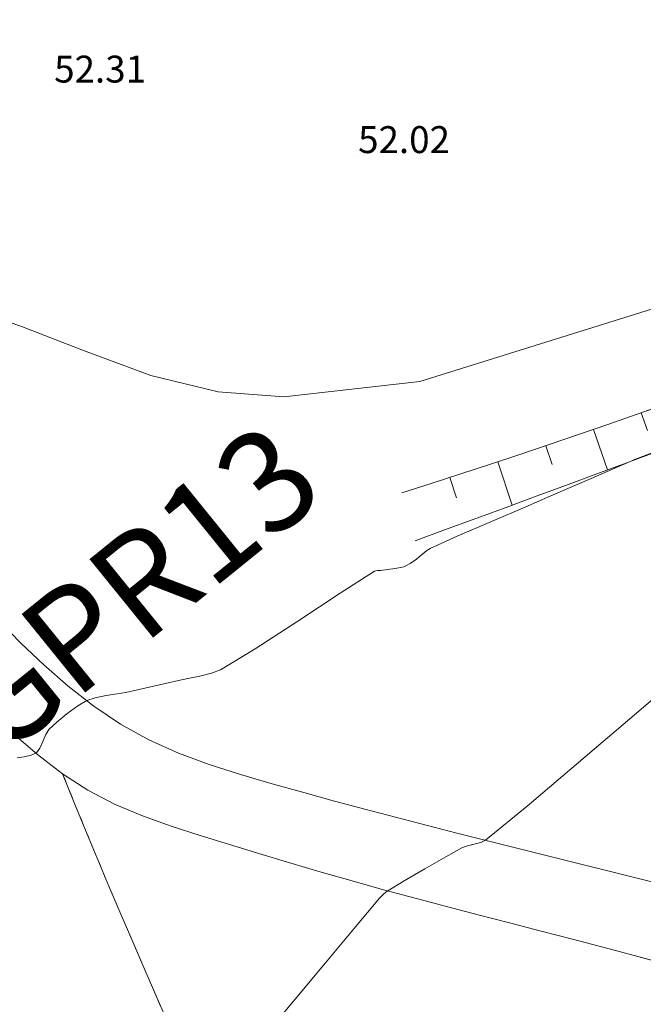
# Model space of a CAD drawing. Units: metres. Extents: x -23917 to -21370, y -285260 to -284412.
# Drawn here: x -23101 to -23082, y -284936 to -284906 of the extents above; entities that cross this region are included whole.
import ezdxf

# ---------------------------------------------------------------- set-up
doc = ezdxf.new("R2010")
doc.units = ezdxf.units.M
doc.header["$MEASUREMENT"] = 0
doc.linetypes.add('1-1', pattern=[0])
doc.linetypes.add('2-2', pattern=[10, 5, -5])
doc.layers.add('C-70 TXT [títulos]', color=7, linetype='CONTINUOUS', lineweight=25)
for name, color, linetype, lineweight, true_color in [('CAMINHOS', 7, 'CONTINUOUS', 5, 0x999999), ('CAMINHOS_PE_POSTO', 7, '2-2', 5, 0x999999), ('COTAS', 7, 'CONTINUOUS', 9, 0x999999), ('CURVAS_DE_NIVEL_SECUNDARIAS', 7, 'CONTINUOUS', 5, 0xb3b3b3), ('LINES', 7, 'CONTINUOUS', 5, 0x999999), ('PADRONIZACAO_TALUDES', 7, 'CONTINUOUS', 5, 0x999999), ('POINTS', 7, 'CONTINUOUS', 5, 0x999999), ('TALUDES', 7, 'CONTINUOUS', 5, 0x999999)]:
    doc.layers.add(name, color=color, linetype=linetype, lineweight=lineweight, true_color=true_color)
doc.styles.add('G_titulos', font='swissc.ttf')
doc.styles.add('PLOTTER_1', font='MONOTXT')

# ---------------------------------------------------------------- blocks, each defined once
blk = doc.blocks.new('3DCROSS', base_point=(0.8, 0.8))
at = {"layer": 'POINTS'}
for p, q in [((1.52, 0.8), (0, 0.8)), ((0.8, 1.52), (0.8, 0))]:
    blk.add_line(p, q, dxfattribs=at)
blk = doc.blocks.new('*X43', base_point=(-23088.939, -284921.887))
at = {"layer": 'PADRONIZACAO_TALUDES', "linetype": '1-1'}
for p, q in [((-23052.9779, -284906.4082), (-23052.4201, -284907.7457)), ((-23054.3627, -284906.9849), (-23054.1073, -284907.5989)), ((-23055.748, -284907.5601), (-23055.1726, -284908.9477)), ((-23057.1339, -284908.1339), (-23056.8728, -284908.7654)), ((-23058.5204, -284908.7062), (-23057.9384, -284910.1182)), ((-23059.9075, -284909.2772), (-23059.6455, -284909.9146)), ((-23061.2952, -284909.8466), (-23060.7172, -284911.2573)), ((-23062.6835, -284910.4147), (-23062.4256, -284911.0459)), ((-23064.0724, -284910.9812), (-23063.5092, -284912.3638)), ((-23065.4612, -284911.5479), (-23065.2104, -284912.1602)), ((-23066.8488, -284912.1176), (-23066.3027, -284913.4451)), ((-23068.2359, -284912.6886), (-23067.997, -284913.269)), ((-23069.6233, -284913.2589), (-23069.1097, -284914.5107)), ((-23071.0117, -284913.8266), (-23070.7896, -284914.3721)), ((-23072.402, -284914.3898), (-23071.9279, -284915.5673)), ((-23073.7948, -284914.9464), (-23073.5899, -284915.4635)), ((-23075.1911, -284915.4946), (-23074.7521, -284916.6243)), ((-23076.5914, -284916.0323), (-23076.4001, -284916.5368)), ((-23077.996, -284916.5586), (-23077.5791, -284917.6822)), ((-23079.4039, -284917.0763), (-23079.218, -284917.5865)), ((-23080.8147, -284917.5858), (-23080.4033, -284918.7355)), ((-23082.2285, -284918.087), (-23082.043, -284918.6153)), ((-23083.6452, -284918.58), (-23083.23, -284919.7845)), ((-23085.0648, -284919.0647), (-23084.8757, -284919.6239)), ((-23086.4871, -284919.5411), (-23086.0598, -284920.8294)), ((-23087.9122, -284920.0092), (-23087.7161, -284920.6124))]:
    blk.add_line(p, q, dxfattribs=at)

msp = doc.modelspace()

# ---------------------------------------------------------------- linework, layer by layer
at = {"layer": 'CAMINHOS'}
for points in [[(-23101.3101, -284924.2548), (-23100.6484, -284924.93), (-23099.964, -284925.577), (-23099.2363, -284926.2081), (-23098.4786, -284926.8015), (-23097.6853, -284927.3392), (-23096.851, -284927.803), (-23095.964, -284928.1985), (-23095.0522, -284928.538), (-23094.1229, -284928.8367), (-23093.184, -284929.1093), (-23092.243, -284929.371), (-23091.3377, -284929.6197), (-23090.4309, -284929.8634), (-23089.5227, -284930.1028), (-23088.6134, -284930.3385), (-23087.7032, -284930.5712), (-23086.7923, -284930.8017), (-23085.8808, -284931.0304), (-23084.9691, -284931.2583), (-23084.0574, -284931.4858), (-23083.1457, -284931.7137), (-23082.2344, -284931.9428), (-23081.3236, -284932.1735)], [(-23100.8568, -284927.6333), (-23100.147, -284928.241), (-23099.409, -284928.812), (-23098.6577, -284929.3), (-23097.8633, -284929.7125), (-23097.0355, -284930.0647), (-23096.1841, -284930.3718), (-23095.3185, -284930.6491), (-23094.4486, -284930.9118), (-23093.584, -284931.175), (-23092.6613, -284931.4578), (-23091.7354, -284931.7311), (-23090.8069, -284931.996), (-23089.8761, -284932.254), (-23088.9434, -284932.5063), (-23088.0093, -284932.7542), (-23087.0742, -284932.9991), (-23086.1385, -284933.2422), (-23085.2026, -284933.4849), (-23084.267, -284933.7285), (-23083.3321, -284933.9742), (-23082.3984, -284934.2234), (-23081.4661, -284934.4774)]]:
    msp.add_lwpolyline(points, dxfattribs=at)
at = {"layer": 'CAMINHOS_PE_POSTO', "ltscale": 0.05}
msp.add_lwpolyline([(-23099.409, -284928.812), (-23099.0697, -284929.6479), (-23098.7272, -284930.4825), (-23098.3816, -284931.3158), (-23098.0329, -284932.1477), (-23097.681, -284932.9783), (-23097.326, -284933.8074), (-23096.9679, -284934.6352), (-23096.6067, -284935.4616), (-23096.2424, -284936.2865)], dxfattribs=at)
at = {"layer": 'CURVAS_DE_NIVEL_SECUNDARIAS'}
for points, elevation in [([(-23102.0658, -284915.0204), (-23100.6002, -284915.5281), (-23098.7829, -284916.2314), (-23096.7877, -284916.98), (-23094.7882, -284917.4597), (-23092.8408, -284917.6122), (-23088.8012, -284917.156), (-23080.9998, -284914.7205)], 52), ([(-23080.828, -284918.8595), (-23082.3203, -284919.4329), (-23082.3789, -284919.4571), (-23082.4517, -284919.4888), (-23082.5244, -284919.5211), (-23082.5824, -284919.5467), (-23083.0833, -284919.7643), (-23083.7113, -284920.037), (-23084.3392, -284920.3097), (-23084.8401, -284920.5273), (-23085.6536, -284920.8763), (-23086.674, -284921.3122), (-23087.6922, -284921.753), (-23088.499, -284922.1164), (-23088.5957, -284922.1797), (-23088.7082, -284922.2733), (-23088.8188, -284922.3704), (-23088.9098, -284922.4437), (-23088.9893, -284922.497), (-23089.091, -284922.5608), (-23089.1947, -284922.6205), (-23089.2808, -284922.6612), (-23089.3695, -284922.6849), (-23089.4836, -284922.7053), (-23089.5987, -284922.7223), (-23089.6905, -284922.7359), (-23089.7499, -284922.745), (-23089.8244, -284922.7555), (-23089.8991, -284922.7655), (-23089.9587, -284922.7731), (-23090.0021, -284922.7752), (-23090.0569, -284922.7761), (-23090.1104, -284922.7804), (-23090.15, -284922.7925), (-23091.1628, -284923.4447), (-23092.4242, -284924.2758), (-23093.691, -284925.0976), (-23094.7197, -284925.7219), (-23094.9832, -284925.8233), (-23095.3307, -284925.9097), (-23095.6841, -284925.9818), (-23095.9651, -284926.0406), (-23096.3112, -284926.1216), (-23096.7457, -284926.2206), (-23097.1805, -284926.3182), (-23097.5278, -284926.3947), (-23097.7886, -284926.4396), (-23098.1175, -284926.4901), (-23098.442, -284926.552), (-23098.6901, -284926.6312), (-23098.9585, -284926.7936), (-23099.2766, -284927.0289), (-23099.5823, -284927.2824), (-23099.8134, -284927.4992), (-23099.905, -284927.6473), (-23099.9929, -284927.8516), (-23100.0839, -284928.0522), (-23100.1851, -284928.1887), (-23100.3358, -284928.2573), (-23100.5435, -284928.3045), (-23100.7576, -284928.3381)], 51.5), ([(-23093.2126, -284936.3585), (-23092.5, -284935.5036), (-23091.6071, -284934.4317), (-23090.7128, -284933.361), (-23089.9957, -284932.5094), (-23089.9453, -284932.455), (-23089.8785, -284932.39), (-23089.8089, -284932.3285), (-23089.7497, -284932.2847), (-23089.2632, -284931.9921), (-23088.6499, -284931.6314), (-23088.0327, -284931.2776), (-23087.5347, -284931.0058), (-23087.3839, -284930.9533), (-23087.1869, -284930.9048), (-23086.993, -284930.8514), (-23086.8515, -284930.7836), (-23085.6161, -284929.7722), (-23084.0874, -284928.4775), (-23082.5651, -284927.1741), (-23081.3491, -284926.1365)], 51)]:
    msp.add_lwpolyline(points, dxfattribs=dict(at, elevation=elevation))
at = {"layer": 'LINES'}
for p, q in [((-23081.4772, -284917.8218), (-23082.3463, -284918.1284)), ((-23082.3463, -284918.1284), (-23083.2165, -284918.4318)), ((-23083.2165, -284918.4318), (-23084.0879, -284918.7322)), ((-23084.0879, -284918.7322), (-23084.9605, -284919.0294)), ((-23084.9605, -284919.0294), (-23085.8342, -284919.3236)), ((-23085.8342, -284919.3236), (-23086.709, -284919.6146)), ((-23082.6533, -284919.5718), (-23081.7561, -284919.2391)), ((-23086.709, -284919.6146), (-23087.5849, -284919.9025)), ((-23083.5507, -284919.904), (-23082.6533, -284919.5718)), ((-23087.5849, -284919.9025), (-23088.4619, -284920.1873)), ((-23084.4483, -284920.2357), (-23083.5507, -284919.904)), ((-23088.4619, -284920.1873), (-23089.34, -284920.469)), ((-23085.346, -284920.5669), (-23084.4483, -284920.2357)), ((-23086.244, -284920.8976), (-23085.346, -284920.5669)), ((-23087.1421, -284921.2279), (-23086.244, -284920.8976)), ((-23088.0405, -284921.5577), (-23087.1421, -284921.2279)), ((-23088.939, -284921.887), (-23088.0405, -284921.5577)), ((-23101.3101, -284924.2548), (-23100.6484, -284924.93)), ((-23100.6484, -284924.93), (-23099.964, -284925.577)), ((-23099.964, -284925.577), (-23099.2363, -284926.2081)), ((-23099.2363, -284926.2081), (-23098.4786, -284926.8015)), ((-23098.4786, -284926.8015), (-23097.6853, -284927.3392)), ((-23097.6853, -284927.3392), (-23096.851, -284927.803)), ((-23100.8568, -284927.6333), (-23100.147, -284928.241)), ((-23096.851, -284927.803), (-23095.964, -284928.1985)), ((-23095.964, -284928.1985), (-23095.0522, -284928.538)), ((-23100.147, -284928.241), (-23099.409, -284928.812)), ((-23099.409, -284928.812), (-23098.6577, -284929.3)), ((-23099.409, -284928.812), (-23099.0697, -284929.6479)), ((-23095.0522, -284928.538), (-23094.1229, -284928.8367)), ((-23094.1229, -284928.8367), (-23093.184, -284929.1093)), ((-23093.184, -284929.1093), (-23092.243, -284929.371)), ((-23098.6577, -284929.3), (-23097.8633, -284929.7125)), ((-23092.243, -284929.371), (-23091.3377, -284929.6197)), ((-23099.0697, -284929.6479), (-23098.7272, -284930.4825)), ((-23091.3377, -284929.6197), (-23090.4309, -284929.8634)), ((-23097.8633, -284929.7125), (-23097.0355, -284930.0647)), ((-23090.4309, -284929.8634), (-23089.5227, -284930.1028)), ((-23097.0355, -284930.0647), (-23096.1841, -284930.3718)), ((-23089.5227, -284930.1028), (-23088.6134, -284930.3385)), ((-23098.7272, -284930.4825), (-23098.3816, -284931.3158)), ((-23096.1841, -284930.3718), (-23095.3185, -284930.6491)), ((-23088.6134, -284930.3385), (-23087.7032, -284930.5712)), ((-23087.7032, -284930.5712), (-23086.7923, -284930.8017)), ((-23095.3185, -284930.6491), (-23094.4486, -284930.9118)), ((-23086.7923, -284930.8017), (-23085.8808, -284931.0304)), ((-23094.4486, -284930.9118), (-23093.584, -284931.175)), ((-23085.8808, -284931.0304), (-23084.9691, -284931.2583)), ((-23098.3816, -284931.3158), (-23098.0329, -284932.1477)), ((-23093.584, -284931.175), (-23092.6613, -284931.4578)), ((-23084.9691, -284931.2583), (-23084.0574, -284931.4858)), ((-23092.6613, -284931.4578), (-23091.7354, -284931.7311)), ((-23091.7354, -284931.7311), (-23090.8069, -284931.996)), ((-23084.0574, -284931.4858), (-23083.1457, -284931.7137)), ((-23083.1457, -284931.7137), (-23082.2344, -284931.9428)), ((-23090.8069, -284931.996), (-23089.8761, -284932.254)), ((-23082.2344, -284931.9428), (-23081.3236, -284932.1735)), ((-23098.0329, -284932.1477), (-23097.681, -284932.9783)), ((-23089.8761, -284932.254), (-23088.9434, -284932.5063)), ((-23088.9434, -284932.5063), (-23088.0093, -284932.7542)), ((-23088.0093, -284932.7542), (-23087.0742, -284932.9991)), ((-23097.681, -284932.9783), (-23097.326, -284933.8074)), ((-23087.0742, -284932.9991), (-23086.1385, -284933.2422)), ((-23086.1385, -284933.2422), (-23085.2026, -284933.4849)), ((-23085.2026, -284933.4849), (-23084.267, -284933.7285)), ((-23084.267, -284933.7285), (-23083.3321, -284933.9742)), ((-23097.326, -284933.8074), (-23096.9679, -284934.6352)), ((-23083.3321, -284933.9742), (-23082.3984, -284934.2234)), ((-23082.3984, -284934.2234), (-23081.4661, -284934.4774)), ((-23096.9679, -284934.6352), (-23096.6067, -284935.4616)), ((-23096.6067, -284935.4616), (-23096.2424, -284936.2865))]:
    msp.add_line(p, q, dxfattribs=at)
at = {"layer": 'TALUDES'}
msp.add_lwpolyline([(-23081.4772, -284917.8218), (-23082.3463, -284918.1284), (-23083.2165, -284918.4318), (-23084.0879, -284918.7322), (-23084.9605, -284919.0294), (-23085.8342, -284919.3236), (-23086.709, -284919.6146), (-23087.5849, -284919.9025), (-23088.4619, -284920.1873), (-23089.34, -284920.469)], dxfattribs=at)
at = {"layer": 'TALUDES', "ltscale": 0.05}
msp.add_lwpolyline([(-23088.939, -284921.887), (-23088.0405, -284921.5577), (-23087.1421, -284921.2279), (-23086.244, -284920.8976), (-23085.346, -284920.5669), (-23084.4483, -284920.2357), (-23083.5507, -284919.904), (-23082.6533, -284919.5718), (-23081.7561, -284919.2391)], dxfattribs=at)

# ---------------------------------------------------------------- block references
at = {"layer": 'PADRONIZACAO_TALUDES'}
msp.add_blockref('*X43', (-23088.939, -284921.887), dxfattribs=at)
at = {"layer": 'POINTS', "xscale": 0.00015, "yscale": 0.00015, "zscale": 0.00015}
for p in [(-23099.756, -284908.376, 52.315), (-23090.733, -284910.471, 52.021), (-23089.34, -284920.469, 51.919), (-23088.939, -284921.887, 51.53), (-23099.964, -284925.577, 51.625), (-23096.851, -284927.803, 51.334), (-23099.409, -284928.812, 51.465), (-23092.243, -284929.371, 51.24), (-23093.584, -284931.175, 51.199)]:
    msp.add_blockref('3DCROSS', p, dxfattribs=at)

# ---------------------------------------------------------------- texts
at = {"layer": 'C-70 TXT [títulos]', "linetype": 'Continuous', "style": 'G_titulos'}
msp.add_text('GPR13', height=3, rotation=38.99883, dxfattribs=at).set_placement((-23101.2463, -284928.4317, 51.5))
at = {"layer": 'COTAS', "style": 'PLOTTER_1'}
for s, p in [('52.31', (-23099.656, -284908.276)), ('52.02', (-23090.633, -284910.371))]:
    msp.add_text(s, height=0.8, rotation=0.00002, dxfattribs=at).set_placement(p)

doc.saveas('drawing.dxf')
